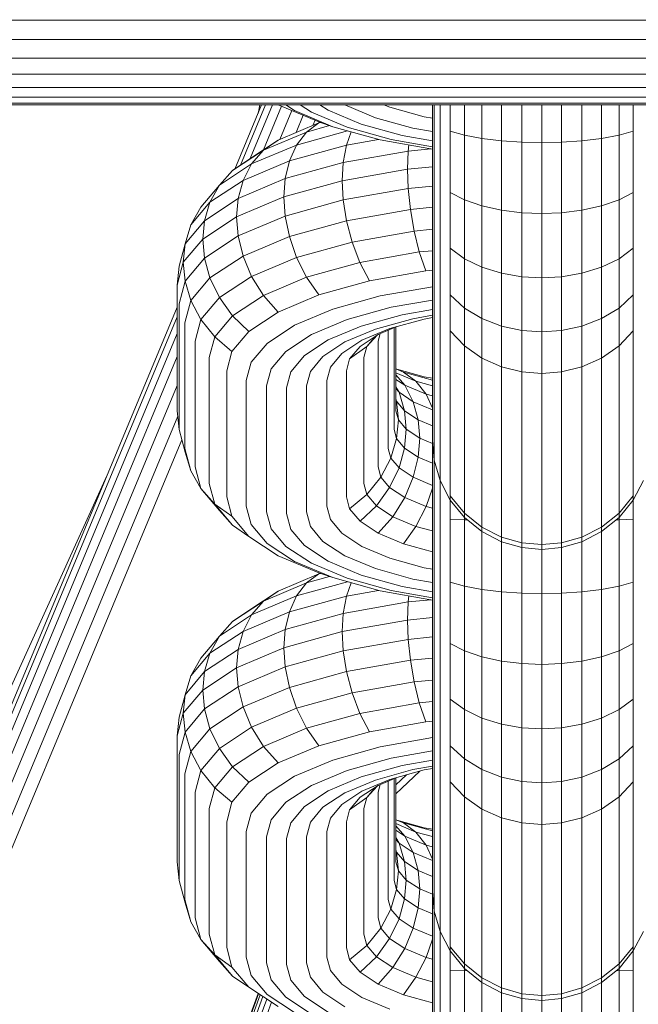
# Model space of a CAD drawing. Units: millimetres. Extents: x 3815 to 578302, y 1630 to 596964.
# Drawn here: x 5230 to 5247, y 5350 to 5378 of the extents above; entities that cross this region are included whole.
import ezdxf

# ---------------------------------------------------------------- set-up
doc = ezdxf.new("R2010")
doc.units = ezdxf.units.MM
doc.layers.add('Контур', color=7, linetype='Continuous', lineweight=15)

msp = doc.modelspace()

# ---------------------------------------------------------------- linework, layer by layer
at = {"layer": 'Контур', "color": 0}
for p, q in [((5702.679, 5377.95), (4382.633, 5377.917)), ((4382.645, 5377.349), (5702.667, 5377.391)), ((4382.657, 5376.825), (5702.655, 5376.854)), ((4382.667, 5376.375), (5702.644, 5376.375)), ((4382.675, 5376.004), (5702.636, 5375.985)), ((4382.681, 5375.724), (5702.629, 5375.707)), ((4382.685, 5375.552), (5702.626, 5375.546)), ((5702.625, 5375.496), (4382.686, 5375.496)), ((5235.814, 5373.645), (5236.586, 5375.496)), ((5235.976, 5373.756), (5236.701, 5375.496)), ((5236.255, 5373.946), (5236.901, 5375.496)), ((5236.483, 5375.249), (5236.539, 5375.496)), ((5236.642, 5374.201), (5237.164, 5375.454)), ((5238.239, 5375.002), (5237.065, 5375.496)), ((5237.533, 5375.329), (5237.28, 5375.496)), ((5238.024, 5375.28), (5237.697, 5375.496)), ((5238.504, 5375.338), (5238.264, 5375.496)), ((5238.983, 5375.495), (5238.981, 5375.496)), ((5239.864, 5375.124), (5238.983, 5375.495)), ((5240.278, 5375.424), (5240.108, 5375.496)), ((5241.268, 5375.149), (5240.278, 5375.424)), ((5241.506, 5375.496), (5241.506, 5375.125)), ((5241.558, 5375.496), (5241.558, 5374.995)), ((5241.727, 5375.496), (5241.727, 5374.861)), ((5242.019, 5375.496), (5242.019, 5374.732)), ((5242.428, 5375.496), (5242.428, 5374.618)), ((5242.932, 5375.496), (5242.932, 5374.524)), ((5243.496, 5375.496), (5243.496, 5374.458)), ((5244.082, 5374.419), (5244.082, 5375.496)), ((5244.656, 5375.496), (5244.656, 5374.407)), ((5245.229, 5375.496), (5245.229, 5374.419)), ((5245.815, 5375.496), (5245.815, 5374.458)), ((5246.379, 5375.496), (5246.379, 5374.524)), ((5246.883, 5375.496), (5246.883, 5374.618)), ((5247.292, 5375.496), (5247.292, 5374.732)), ((5237.111, 5374.499), (5237.457, 5375.331)), ((5238.638, 5374.863), (5237.533, 5375.329)), ((5237.579, 5374.696), (5237.786, 5375.193)), ((5239.053, 5374.847), (5238.024, 5375.28)), ((5239.458, 5374.936), (5238.504, 5375.338)), ((5240.947, 5374.823), (5239.864, 5375.124)), ((5241.506, 5375.107), (5241.268, 5375.149)), ((5241.506, 5375.125), (5241.506, 5373.694)), ((5238.239, 5374.974), (5237.061, 5374.478)), ((5237.883, 5374.712), (5238.239, 5374.974)), ((5238.546, 5374.896), (5237.883, 5374.712)), ((5238.066, 5374.901), (5238.127, 5375.049)), ((5238.239, 5375.002), (5238.638, 5374.863)), ((5238.239, 5374.974), (5238.279, 5374.988)), ((5238.283, 5374.986), (5238.239, 5374.974)), ((5239.999, 5374.485), (5238.638, 5374.863)), ((5240.32, 5374.495), (5239.053, 5374.847)), ((5240.634, 5374.61), (5239.458, 5374.936)), ((5241.558, 5374.995), (5241.558, 5373.452)), ((5241.727, 5374.861), (5241.727, 5373.204)), ((5237.883, 5374.712), (5236.639, 5374.188)), ((5239.063, 5374.745), (5237.594, 5374.337)), ((5237.594, 5374.337), (5237.883, 5374.712)), ((5239.031, 5374.334), (5239.168, 5374.716)), ((5241.506, 5374.455), (5240.634, 5374.61)), ((5241.506, 5374.724), (5240.947, 5374.823)), ((5242.019, 5374.732), (5242.019, 5372.966)), ((5242.428, 5374.618), (5242.019, 5374.732)), ((5242.428, 5374.618), (5242.428, 5372.753)), ((5242.932, 5374.524), (5242.428, 5374.618)), ((5246.883, 5374.618), (5246.379, 5374.524)), ((5247.292, 5374.732), (5246.883, 5374.618)), ((5246.883, 5374.618), (5246.883, 5372.753)), ((5247.292, 5374.732), (5247.292, 5372.966)), ((5237.061, 5374.478), (5236.219, 5373.922)), ((5237.594, 5374.337), (5236.297, 5373.791)), ((5236.639, 5374.188), (5237.061, 5374.478)), ((5237.387, 5373.878), (5237.594, 5374.337)), ((5239.031, 5374.334), (5237.387, 5373.878)), ((5238.939, 5373.832), (5239.031, 5374.334)), ((5239.954, 5374.498), (5239.031, 5374.334)), ((5241.506, 5374.219), (5239.999, 5374.485)), ((5241.506, 5374.285), (5240.32, 5374.495)), ((5240.81, 5374.163), (5240.832, 5374.338)), ((5242.932, 5374.524), (5242.932, 5372.58)), ((5243.496, 5374.458), (5242.932, 5374.524)), ((5243.496, 5374.458), (5243.496, 5372.457)), ((5244.082, 5374.419), (5243.496, 5374.458)), ((5244.082, 5372.385), (5244.082, 5374.419)), ((5244.656, 5374.407), (5244.082, 5374.419)), ((5244.656, 5374.407), (5245.229, 5374.419)), ((5244.656, 5374.407), (5244.656, 5372.363)), ((5245.229, 5374.419), (5245.815, 5374.458)), ((5245.229, 5374.419), (5245.229, 5372.385)), ((5246.379, 5374.524), (5245.815, 5374.458)), ((5245.815, 5374.458), (5245.815, 5372.457)), ((5246.379, 5374.524), (5246.379, 5372.58)), ((5236.639, 5374.188), (5235.751, 5373.601)), ((5236.297, 5373.791), (5236.639, 5374.188)), ((5240.81, 5374.163), (5238.939, 5373.832)), ((5240.791, 5373.641), (5240.81, 5374.163)), ((5241.458, 5374.227), (5240.81, 5374.163)), ((5236.297, 5373.791), (5235.37, 5373.179)), ((5235.751, 5373.601), (5236.219, 5373.922)), ((5237.387, 5373.878), (5236.052, 5373.316)), ((5236.052, 5373.316), (5236.297, 5373.791)), ((5237.268, 5373.368), (5237.387, 5373.878)), ((5238.939, 5373.832), (5237.268, 5373.368)), ((5238.91, 5373.308), (5238.939, 5373.832)), ((5241.506, 5373.712), (5240.791, 5373.641)), ((5235.37, 5373.179), (5235.751, 5373.601)), ((5240.791, 5373.641), (5238.91, 5373.308)), ((5240.791, 5373.641), (5240.81, 5373.086)), ((5241.506, 5373.694), (5241.506, 5372.395)), ((5241.558, 5373.452), (5241.558, 5372.052)), ((5234.836, 5372.544), (5235.37, 5373.179)), ((5236.052, 5373.316), (5235.098, 5372.686)), ((5235.098, 5372.686), (5235.37, 5373.179)), ((5237.268, 5373.368), (5235.911, 5372.796)), ((5235.911, 5372.796), (5236.052, 5373.316)), ((5237.231, 5372.842), (5237.268, 5373.368)), ((5238.91, 5373.308), (5237.231, 5372.842)), ((5238.91, 5373.308), (5238.939, 5372.754)), ((5241.506, 5373.154), (5240.81, 5373.086)), ((5241.727, 5373.204), (5241.727, 5371.7)), ((5240.81, 5373.086), (5238.939, 5372.754)), ((5240.81, 5373.086), (5240.872, 5372.481)), ((5242.019, 5372.966), (5242.019, 5371.362)), ((5242.428, 5372.753), (5242.019, 5372.966)), ((5247.292, 5372.966), (5246.883, 5372.753)), ((5247.292, 5372.966), (5247.292, 5371.362)), ((5234.548, 5372.032), (5235.098, 5372.686)), ((5235.911, 5372.796), (5234.942, 5372.156)), ((5234.942, 5372.156), (5235.098, 5372.686)), ((5237.231, 5372.842), (5235.867, 5372.267)), ((5235.867, 5372.267), (5235.911, 5372.796)), ((5237.231, 5372.842), (5237.268, 5372.29)), ((5238.939, 5372.754), (5237.268, 5372.29)), ((5238.939, 5372.754), (5239.031, 5372.155)), ((5242.428, 5372.753), (5242.428, 5371.06)), ((5242.932, 5372.58), (5242.428, 5372.753)), ((5242.932, 5372.58), (5242.932, 5370.815)), ((5243.496, 5372.457), (5242.932, 5372.58)), ((5246.379, 5372.58), (5245.815, 5372.457)), ((5246.883, 5372.753), (5246.379, 5372.58)), ((5246.379, 5372.58), (5246.379, 5370.815)), ((5246.883, 5372.753), (5246.883, 5371.06)), ((5234.548, 5372.032), (5234.836, 5372.544)), ((5237.268, 5372.29), (5235.911, 5371.719)), ((5237.268, 5372.29), (5237.387, 5371.699)), ((5240.872, 5372.481), (5239.031, 5372.155)), ((5241.506, 5372.544), (5240.872, 5372.481)), ((5240.98, 5371.858), (5240.872, 5372.481)), ((5241.506, 5372.395), (5241.506, 5371.304)), ((5243.496, 5372.457), (5243.496, 5370.64)), ((5244.082, 5372.385), (5243.496, 5372.457)), ((5244.082, 5370.539), (5244.082, 5372.385)), ((5244.656, 5372.363), (5244.082, 5372.385)), ((5244.656, 5372.363), (5245.229, 5372.385)), ((5244.656, 5372.363), (5244.656, 5370.507)), ((5245.229, 5372.385), (5245.815, 5372.457)), ((5245.229, 5372.385), (5245.229, 5370.539)), ((5245.815, 5372.457), (5245.815, 5370.64)), ((5234.942, 5372.156), (5234.383, 5371.491)), ((5234.383, 5371.491), (5234.548, 5372.032)), ((5235.867, 5372.267), (5234.893, 5371.624)), ((5234.893, 5371.624), (5234.942, 5372.156)), ((5235.867, 5372.267), (5235.911, 5371.719)), ((5239.031, 5372.155), (5237.387, 5371.699)), ((5239.191, 5371.541), (5239.031, 5372.155)), ((5241.558, 5372.052), (5241.558, 5370.876)), ((5235.911, 5371.719), (5234.942, 5371.079)), ((5235.911, 5371.719), (5236.052, 5371.136)), ((5240.98, 5371.858), (5239.191, 5371.541)), ((5241.506, 5371.91), (5240.98, 5371.858)), ((5241.13, 5371.255), (5240.98, 5371.858)), ((5234.208, 5370.841), (5234.383, 5371.491)), ((5234.893, 5371.624), (5234.331, 5370.956)), ((5234.331, 5370.956), (5234.383, 5371.491)), ((5234.893, 5371.624), (5234.942, 5371.079)), ((5237.387, 5371.699), (5236.052, 5371.136)), ((5237.594, 5371.098), (5237.387, 5371.699)), ((5239.191, 5371.541), (5237.594, 5371.098)), ((5239.415, 5370.951), (5239.191, 5371.541)), ((5241.727, 5371.7), (5241.727, 5370.437)), ((5241.13, 5371.255), (5239.415, 5370.951)), ((5241.506, 5371.292), (5241.13, 5371.255)), ((5241.316, 5370.71), (5241.13, 5371.255)), ((5241.506, 5370.467), (5241.506, 5371.304)), ((5242.019, 5371.362), (5242.019, 5370.015)), ((5242.428, 5371.06), (5242.019, 5371.362)), ((5247.292, 5371.362), (5246.883, 5371.06)), ((5247.292, 5371.362), (5247.292, 5370.015)), ((5234.156, 5370.302), (5234.331, 5370.956)), ((5234.331, 5370.956), (5234.383, 5370.414)), ((5234.383, 5370.414), (5234.942, 5371.079)), ((5234.942, 5371.079), (5235.098, 5370.507)), ((5236.052, 5371.136), (5235.098, 5370.507)), ((5236.297, 5370.552), (5236.052, 5371.136)), ((5237.594, 5371.098), (5236.297, 5370.552)), ((5237.883, 5370.525), (5237.594, 5371.098)), ((5239.415, 5370.951), (5237.883, 5370.525)), ((5239.69, 5370.422), (5239.415, 5370.951)), ((5241.558, 5369.973), (5241.558, 5370.876)), ((5242.428, 5371.06), (5242.428, 5369.639)), ((5242.932, 5370.815), (5242.428, 5371.06)), ((5246.883, 5371.06), (5246.379, 5370.815)), ((5246.883, 5371.06), (5246.883, 5369.639)), ((5234.156, 5370.302), (5234.208, 5370.841)), ((5241.316, 5370.71), (5239.69, 5370.422)), ((5241.506, 5370.729), (5241.316, 5370.71)), ((5242.932, 5370.815), (5242.932, 5369.333)), ((5243.496, 5370.64), (5242.932, 5370.815)), ((5243.496, 5370.64), (5243.496, 5369.114)), ((5244.082, 5370.539), (5243.496, 5370.64)), ((5245.229, 5370.539), (5245.815, 5370.64)), ((5246.379, 5370.815), (5245.815, 5370.64)), ((5245.815, 5370.64), (5245.815, 5369.114)), ((5246.379, 5370.815), (5246.379, 5369.333)), ((5234.156, 5370.302), (5234.156, 5366.677)), ((5234.208, 5369.764), (5234.383, 5370.414)), ((5234.383, 5370.414), (5234.548, 5369.852)), ((5234.548, 5369.852), (5235.098, 5370.507)), ((5235.37, 5369.94), (5235.098, 5370.507)), ((5236.297, 5370.552), (5235.37, 5369.94)), ((5236.639, 5370.002), (5236.297, 5370.552)), ((5237.883, 5370.525), (5236.639, 5370.002)), ((5238.239, 5370.019), (5237.883, 5370.525)), ((5239.69, 5370.422), (5238.239, 5370.019)), ((5241.506, 5369.894), (5241.506, 5370.467)), ((5241.727, 5369.467), (5241.727, 5370.437)), ((5244.082, 5368.988), (5244.082, 5370.539)), ((5244.656, 5370.507), (5244.082, 5370.539)), ((5244.656, 5370.507), (5245.229, 5370.539)), ((5244.656, 5370.507), (5244.656, 5368.949)), ((5245.229, 5370.539), (5245.229, 5368.988)), ((5238.239, 5370.019), (5237.061, 5369.523)), ((5241.506, 5370.253), (5239.999, 5369.986)), ((5242.019, 5368.981), (5242.019, 5370.015)), ((5242.428, 5369.639), (5242.019, 5370.015)), ((5247.292, 5370.015), (5246.883, 5369.639)), ((5247.292, 5368.981), (5247.292, 5370.015)), ((5234.208, 5366.138), (5234.208, 5369.764)), ((5234.377, 5369.213), (5234.548, 5369.852)), ((5234.836, 5369.304), (5234.548, 5369.852)), ((5234.836, 5369.304), (5235.37, 5369.94)), ((5235.751, 5369.415), (5235.37, 5369.94)), ((5236.639, 5370.002), (5235.751, 5369.415)), ((5237.061, 5369.523), (5236.639, 5370.002)), ((5239.999, 5369.986), (5238.638, 5369.608)), ((5241.506, 5369.87), (5240.32, 5369.66)), ((5241.506, 5366.269), (5241.506, 5369.894)), ((5241.558, 5369.355), (5241.558, 5369.973)), ((5227.623, 5353.993), (5234.156, 5369.665)), ((5237.061, 5369.523), (5236.219, 5368.967)), ((5238.638, 5369.608), (5237.533, 5369.143)), ((5240.32, 5369.66), (5239.053, 5369.308)), ((5240.634, 5369.446), (5239.458, 5369.12)), ((5241.506, 5369.601), (5240.634, 5369.446)), ((5241.727, 5368.804), (5241.727, 5369.467)), ((5242.428, 5368.547), (5242.428, 5369.639)), ((5242.932, 5369.333), (5242.428, 5369.639)), ((5246.883, 5369.639), (5246.379, 5369.333)), ((5246.883, 5368.547), (5246.883, 5369.639)), ((5227.717, 5353.942), (5234.156, 5369.388)), ((5234.377, 5365.587), (5234.377, 5369.213)), ((5234.669, 5368.683), (5234.836, 5369.304)), ((5235.238, 5368.805), (5234.836, 5369.304)), ((5235.238, 5368.805), (5235.751, 5369.415)), ((5236.219, 5368.967), (5235.751, 5369.415)), ((5239.053, 5369.308), (5238.024, 5368.875)), ((5240.947, 5369.332), (5239.864, 5369.031)), ((5241.268, 5369.322), (5240.278, 5369.047)), ((5241.506, 5369.431), (5240.947, 5369.332)), ((5241.506, 5369.364), (5241.268, 5369.322)), ((5241.558, 5365.73), (5241.558, 5369.355)), ((5242.932, 5368.195), (5242.932, 5369.333)), ((5243.496, 5369.114), (5242.932, 5369.333)), ((5246.379, 5369.333), (5245.815, 5369.114)), ((5246.379, 5368.195), (5246.379, 5369.333)), ((5227.88, 5353.854), (5234.156, 5368.909)), ((5235.733, 5368.389), (5236.219, 5368.967)), ((5237.533, 5369.143), (5236.743, 5368.621)), ((5238.024, 5368.875), (5237.289, 5368.389)), ((5239.458, 5369.12), (5238.504, 5368.718)), ((5239.864, 5369.031), (5238.983, 5368.66)), ((5239.946, 5368.878), (5239.424, 5368.533)), ((5240.278, 5369.047), (5239.474, 5368.709)), ((5239.942, 5368.683), (5240.001, 5368.901)), ((5240.486, 5369.105), (5239.946, 5368.878)), ((5240.234, 5368.999), (5240.234, 5365.587)), ((5240.403, 5369.07), (5240.403, 5366.138)), ((5240.456, 5369.092), (5240.456, 5366.677)), ((5242.019, 5368.981), (5242.428, 5368.547)), ((5242.019, 5368.274), (5242.019, 5368.981)), ((5243.496, 5367.943), (5243.496, 5369.114)), ((5244.082, 5368.988), (5243.496, 5369.114)), ((5244.082, 5367.797), (5244.082, 5368.988)), ((5244.656, 5368.949), (5244.082, 5368.988)), ((5244.656, 5368.949), (5245.229, 5368.988)), ((5244.656, 5367.752), (5244.656, 5368.949)), ((5245.229, 5368.988), (5245.815, 5369.114)), ((5245.229, 5368.988), (5245.229, 5367.797)), ((5245.815, 5367.943), (5245.815, 5369.114)), ((5246.883, 5368.547), (5247.292, 5368.981)), ((5247.292, 5368.274), (5247.292, 5368.981)), ((5234.669, 5365.057), (5234.669, 5368.683)), ((5235.078, 5368.209), (5235.238, 5368.805)), ((5235.733, 5368.389), (5235.238, 5368.805)), ((5236.288, 5368.08), (5236.743, 5368.621)), ((5238.504, 5368.718), (5237.822, 5368.268)), ((5238.983, 5368.66), (5238.354, 5368.245)), ((5239.474, 5368.709), (5238.9, 5368.329)), ((5239.913, 5368.855), (5239.618, 5368.528)), ((5239.618, 5368.528), (5239.87, 5368.827)), ((5239.942, 5368.683), (5239.942, 5365.057)), ((5241.727, 5365.179), (5241.727, 5368.804)), ((5235.582, 5367.825), (5235.733, 5368.389)), ((5236.865, 5367.885), (5237.289, 5368.389)), ((5238.568, 5367.935), (5238.9, 5368.329)), ((5239.123, 5368.175), (5239.424, 5368.533)), ((5239.618, 5368.528), (5239.123, 5368.175)), ((5239.533, 5368.209), (5239.618, 5368.528)), ((5242.428, 5368.547), (5242.932, 5368.195)), ((5242.428, 5367.801), (5242.428, 5368.547)), ((5246.379, 5368.195), (5246.883, 5368.547)), ((5246.883, 5367.801), (5246.883, 5368.547)), ((5228.108, 5353.73), (5234.156, 5368.237)), ((5235.078, 5364.584), (5235.078, 5368.209)), ((5236.146, 5367.55), (5236.288, 5368.08)), ((5237.428, 5367.8), (5237.822, 5368.268)), ((5237.992, 5367.813), (5238.354, 5368.245)), ((5239.029, 5367.825), (5239.123, 5368.175)), ((5239.533, 5368.209), (5239.533, 5364.584)), ((5242.019, 5364.649), (5242.019, 5368.274)), ((5242.932, 5368.195), (5243.496, 5367.943)), ((5242.932, 5367.416), (5242.932, 5368.195)), ((5245.815, 5367.943), (5246.379, 5368.195)), ((5246.379, 5367.416), (5246.379, 5368.195)), ((5247.292, 5364.649), (5247.292, 5368.274)), ((5235.582, 5364.199), (5235.582, 5367.825)), ((5236.732, 5367.392), (5236.865, 5367.885)), ((5237.306, 5367.342), (5237.428, 5367.8)), ((5237.879, 5367.392), (5237.992, 5367.813)), ((5238.465, 5367.55), (5238.568, 5367.935)), ((5239.029, 5367.825), (5239.029, 5364.199)), ((5240.677, 5367.794), (5240.456, 5367.887)), ((5241.033, 5367.531), (5240.456, 5367.774)), ((5241.268, 5367.657), (5240.486, 5367.874)), ((5241.033, 5367.531), (5240.677, 5367.794)), ((5241.506, 5367.564), (5240.677, 5367.794)), ((5242.428, 5364.175), (5242.428, 5367.801)), ((5243.496, 5367.943), (5244.082, 5367.797)), ((5243.496, 5367.142), (5243.496, 5367.943)), ((5244.656, 5367.752), (5244.082, 5367.797)), ((5244.082, 5366.983), (5244.082, 5367.797)), ((5244.656, 5367.752), (5245.229, 5367.797)), ((5244.656, 5367.752), (5244.656, 5366.934)), ((5245.229, 5367.797), (5245.815, 5367.943)), ((5245.229, 5366.983), (5245.229, 5367.797)), ((5245.815, 5367.142), (5245.815, 5367.943)), ((5246.883, 5364.175), (5246.883, 5367.801)), ((5236.146, 5363.925), (5236.146, 5367.55)), ((5238.465, 5367.55), (5238.465, 5363.925)), ((5240.71, 5367.414), (5240.456, 5367.71)), ((5240.71, 5367.414), (5240.456, 5367.583)), ((5241.323, 5367.157), (5241.033, 5367.531)), ((5241.506, 5367.4), (5241.033, 5367.531)), ((5241.506, 5367.615), (5241.268, 5367.657)), ((5228.39, 5353.578), (5234.156, 5367.41)), ((5236.732, 5363.766), (5236.732, 5367.392)), ((5237.306, 5367.342), (5237.306, 5363.717)), ((5237.879, 5367.392), (5237.879, 5363.766)), ((5240.545, 5367.21), (5240.456, 5367.372)), ((5240.456, 5367.316), (5240.545, 5367.21)), ((5240.702, 5366.68), (5240.545, 5367.21)), ((5240.955, 5366.939), (5240.545, 5367.21)), ((5240.955, 5366.939), (5240.71, 5367.414)), ((5241.323, 5367.157), (5240.71, 5367.414)), ((5242.932, 5363.791), (5242.932, 5367.416)), ((5246.379, 5363.791), (5246.379, 5367.416)), ((5240.456, 5367.019), (5240.474, 5366.951)), ((5240.474, 5366.951), (5240.702, 5366.68)), ((5240.526, 5366.415), (5240.474, 5366.951)), ((5241.506, 5366.707), (5240.955, 5366.939)), ((5241.096, 5366.42), (5240.955, 5366.939)), ((5241.506, 5366.75), (5241.323, 5367.157)), ((5241.506, 5367.106), (5241.323, 5367.157)), ((5243.496, 5363.516), (5243.496, 5367.142)), ((5244.082, 5363.358), (5244.082, 5366.983)), ((5244.656, 5363.308), (5244.656, 5366.934)), ((5245.229, 5363.358), (5245.229, 5366.983)), ((5245.815, 5363.516), (5245.815, 5367.142)), ((5234.208, 5366.138), (5234.156, 5366.677)), ((5240.456, 5366.677), (5240.526, 5366.415)), ((5240.702, 5366.68), (5241.096, 5366.42)), ((5240.75, 5366.148), (5240.702, 5366.68)), ((5228.705, 5353.408), (5234.171, 5366.52)), ((5240.526, 5366.415), (5240.474, 5365.874)), ((5240.526, 5366.415), (5240.75, 5366.148)), ((5241.096, 5366.42), (5241.506, 5366.247)), ((5241.14, 5365.891), (5241.096, 5366.42)), ((5234.208, 5366.138), (5234.383, 5365.488)), ((5240.403, 5366.138), (5240.474, 5365.874)), ((5240.75, 5366.148), (5240.702, 5365.603)), ((5240.75, 5366.148), (5241.14, 5365.891)), ((5241.506, 5366.269), (5241.506, 5365.926)), ((5229.032, 5353.23), (5234.288, 5365.84)), ((5240.474, 5365.874), (5240.308, 5365.312)), ((5240.702, 5365.603), (5240.474, 5365.874)), ((5241.14, 5365.891), (5241.096, 5365.342)), ((5241.14, 5365.891), (5241.506, 5365.737)), ((5241.506, 5365.926), (5241.506, 5365.828)), ((5241.506, 5365.828), (5241.558, 5365.255)), ((5241.506, 5365.828), (5241.506, 5365.019)), ((5234.377, 5365.587), (5234.548, 5364.948)), ((5234.548, 5364.948), (5234.383, 5365.488)), ((5240.234, 5365.587), (5240.308, 5365.312)), ((5240.702, 5365.603), (5240.545, 5365.031)), ((5241.096, 5365.342), (5240.702, 5365.603)), ((5241.558, 5365.73), (5241.558, 5365.361)), ((5240.308, 5365.312), (5240.021, 5364.764)), ((5240.308, 5365.312), (5240.545, 5365.031)), ((5241.096, 5365.342), (5240.955, 5364.76)), ((5241.506, 5365.17), (5241.096, 5365.342)), ((5241.558, 5365.361), (5241.558, 5365.255)), ((5241.558, 5365.255), (5241.727, 5364.669)), ((5241.558, 5365.255), (5241.558, 5365.114)), ((5234.836, 5364.436), (5234.548, 5364.948)), ((5234.669, 5365.057), (5234.836, 5364.436)), ((5239.942, 5365.057), (5240.021, 5364.764)), ((5240.273, 5364.464), (5240.545, 5365.031)), ((5240.955, 5364.76), (5240.545, 5365.031)), ((5241.506, 5365.019), (5241.506, 5363.599)), ((5241.558, 5365.114), (5241.558, 5363.583)), ((5241.727, 5365.179), (5241.727, 5364.783)), ((5226.38, 5352.149), (5232.127, 5364.799)), ((5240.021, 5364.764), (5239.618, 5364.265)), ((5240.021, 5364.764), (5240.273, 5364.464)), ((5240.71, 5364.175), (5240.955, 5364.76)), ((5241.506, 5364.528), (5240.955, 5364.76)), ((5241.727, 5364.783), (5241.727, 5364.669)), ((5241.727, 5364.669), (5242.019, 5364.105)), ((5241.727, 5364.669), (5241.727, 5363.567)), ((5242.019, 5364.649), (5242.019, 5364.226)), ((5247.292, 5364.105), (5247.584, 5364.669)), ((5247.292, 5364.649), (5247.292, 5364.226)), ((5235.238, 5363.988), (5234.836, 5364.436)), ((5234.836, 5364.436), (5235.37, 5363.8)), ((5235.078, 5364.584), (5235.238, 5363.988)), ((5239.533, 5364.584), (5239.618, 5364.265)), ((5239.893, 5363.939), (5240.273, 5364.464)), ((5240.71, 5364.175), (5240.273, 5364.464)), ((5241.323, 5363.917), (5241.506, 5364.449)), ((5235.582, 5364.199), (5235.733, 5363.635)), ((5239.029, 5364.199), (5239.123, 5363.849)), ((5239.618, 5364.265), (5239.123, 5363.849)), ((5239.618, 5364.265), (5239.893, 5363.939)), ((5240.368, 5363.625), (5240.71, 5364.175)), ((5241.323, 5363.917), (5240.71, 5364.175)), ((5242.428, 5363.73), (5242.019, 5364.226)), ((5242.019, 5364.226), (5242.019, 5364.105)), ((5242.019, 5364.105), (5242.428, 5363.602)), ((5242.019, 5364.105), (5242.019, 5363.551)), ((5242.428, 5364.175), (5242.428, 5363.73)), ((5247.292, 5364.226), (5246.883, 5363.73)), ((5246.883, 5364.175), (5246.883, 5363.73)), ((5246.883, 5363.602), (5247.292, 5364.105)), ((5247.292, 5364.226), (5247.292, 5364.105)), ((5247.292, 5364.105), (5247.292, 5363.551)), ((5235.733, 5363.635), (5235.238, 5363.988)), ((5235.238, 5363.988), (5235.751, 5363.378)), ((5235.37, 5363.8), (5235.751, 5363.378)), ((5236.146, 5363.925), (5236.288, 5363.395)), ((5236.732, 5363.766), (5236.865, 5363.273)), ((5237.879, 5363.766), (5237.992, 5363.345)), ((5238.465, 5363.925), (5238.568, 5363.539)), ((5239.123, 5363.849), (5239.424, 5363.491)), ((5239.424, 5363.491), (5239.893, 5363.939)), ((5240.368, 5363.625), (5239.893, 5363.939)), ((5241.033, 5363.345), (5241.323, 5363.917)), ((5241.506, 5363.866), (5241.323, 5363.917)), ((5242.932, 5363.791), (5242.932, 5363.326)), ((5246.379, 5363.791), (5246.379, 5363.326)), ((5235.733, 5363.635), (5236.219, 5363.057)), ((5237.306, 5363.717), (5237.428, 5363.259)), ((5238.568, 5363.539), (5238.9, 5363.145)), ((5239.946, 5363.146), (5239.424, 5363.491)), ((5239.946, 5363.146), (5240.368, 5363.625)), ((5241.033, 5363.345), (5240.368, 5363.625)), ((5241.506, 5363.599), (5241.506, 5362.129)), ((5241.558, 5363.583), (5241.558, 5361.998)), ((5241.727, 5363.567), (5241.727, 5361.864)), ((5242.019, 5363.551), (5242.019, 5361.736)), ((5242.428, 5363.537), (5242.019, 5363.551)), ((5242.932, 5363.326), (5242.428, 5363.73)), ((5242.428, 5363.73), (5242.428, 5363.602)), ((5242.428, 5363.602), (5242.932, 5363.193)), ((5242.428, 5363.602), (5242.428, 5363.537)), ((5242.428, 5363.537), (5242.428, 5361.621)), ((5242.51, 5363.535), (5242.428, 5363.537)), ((5243.496, 5363.516), (5243.496, 5363.038)), ((5245.815, 5363.516), (5245.815, 5363.038)), ((5246.883, 5363.73), (5246.379, 5363.326)), ((5246.379, 5363.193), (5246.883, 5363.602)), ((5246.883, 5363.537), (5246.801, 5363.535)), ((5246.883, 5363.73), (5246.883, 5363.602)), ((5246.883, 5363.602), (5246.883, 5363.537)), ((5247.292, 5363.551), (5246.883, 5363.537)), ((5246.883, 5363.537), (5246.883, 5361.621)), ((5247.292, 5363.551), (5247.292, 5361.736)), ((5235.751, 5363.378), (5236.219, 5363.057)), ((5236.288, 5363.395), (5236.743, 5362.853)), ((5236.865, 5363.273), (5237.289, 5362.769)), ((5237.428, 5363.259), (5237.822, 5362.792)), ((5237.992, 5363.345), (5238.354, 5362.913)), ((5240.677, 5362.839), (5241.033, 5363.345)), ((5241.506, 5363.214), (5241.033, 5363.345)), ((5243.496, 5363.038), (5242.932, 5363.326)), ((5242.932, 5363.326), (5242.932, 5363.193)), ((5244.082, 5363.358), (5244.082, 5362.872)), ((5244.656, 5362.82), (5244.656, 5363.308)), ((5245.229, 5363.358), (5245.229, 5362.872)), ((5246.379, 5363.326), (5245.815, 5363.038)), ((5246.379, 5363.326), (5246.379, 5363.193)), ((5237.061, 5362.501), (5236.219, 5363.057)), ((5239.474, 5362.766), (5238.9, 5363.145)), ((5240.677, 5362.839), (5239.946, 5363.146)), ((5242.932, 5363.193), (5243.496, 5362.9)), ((5242.932, 5363.193), (5242.932, 5361.528)), ((5244.082, 5362.872), (5243.496, 5363.038)), ((5243.496, 5363.038), (5243.496, 5362.9)), ((5245.815, 5363.038), (5245.229, 5362.872)), ((5245.815, 5362.9), (5246.379, 5363.193)), ((5245.815, 5363.038), (5245.815, 5362.9)), ((5246.379, 5363.193), (5246.379, 5361.528)), ((5237.533, 5362.332), (5236.743, 5362.853)), ((5238.024, 5362.283), (5237.289, 5362.769)), ((5238.504, 5362.341), (5237.822, 5362.792)), ((5238.983, 5362.498), (5238.354, 5362.913)), ((5240.278, 5362.428), (5239.474, 5362.766)), ((5241.506, 5362.609), (5240.677, 5362.839)), ((5244.082, 5362.732), (5243.496, 5362.9)), ((5243.496, 5362.9), (5243.496, 5361.461)), ((5244.082, 5362.732), (5244.082, 5362.872)), ((5244.656, 5362.82), (5244.082, 5362.872)), ((5244.656, 5362.679), (5244.082, 5362.732)), ((5244.082, 5361.423), (5244.082, 5362.732)), ((5244.656, 5362.82), (5245.229, 5362.872)), ((5244.656, 5362.679), (5244.656, 5362.82)), ((5244.656, 5362.679), (5245.229, 5362.732)), ((5244.656, 5361.411), (5244.656, 5362.679)), ((5245.229, 5362.732), (5245.815, 5362.9)), ((5245.229, 5362.872), (5245.229, 5362.732)), ((5245.229, 5361.423), (5245.229, 5362.732)), ((5245.815, 5362.9), (5245.815, 5361.461)), ((5238.239, 5362.005), (5237.061, 5362.501)), ((5239.864, 5362.127), (5238.983, 5362.498)), ((5241.268, 5362.153), (5240.278, 5362.428)), ((5238.638, 5361.867), (5237.533, 5362.332)), ((5239.053, 5361.85), (5238.024, 5362.283)), ((5239.458, 5361.939), (5238.504, 5362.341)), ((5240.947, 5361.826), (5239.864, 5362.127)), ((5241.506, 5362.11), (5241.268, 5362.153)), ((5241.506, 5362.129), (5241.506, 5360.698)), ((5238.239, 5361.977), (5237.061, 5361.481)), ((5237.883, 5361.715), (5238.239, 5361.977)), ((5238.546, 5361.899), (5237.883, 5361.715)), ((5238.239, 5362.005), (5238.638, 5361.867)), ((5238.239, 5361.977), (5238.279, 5361.991)), ((5238.283, 5361.99), (5238.239, 5361.977)), ((5239.999, 5361.489), (5238.638, 5361.867)), ((5240.32, 5361.498), (5239.053, 5361.85)), ((5240.634, 5361.613), (5239.458, 5361.939)), ((5241.506, 5361.727), (5240.947, 5361.826)), ((5241.558, 5361.998), (5241.558, 5360.455)), ((5241.727, 5361.864), (5241.727, 5360.208)), ((5237.883, 5361.715), (5236.639, 5361.191)), ((5239.063, 5361.749), (5237.594, 5361.34)), ((5237.594, 5361.34), (5237.883, 5361.715)), ((5239.031, 5361.338), (5239.168, 5361.72)), ((5239.954, 5361.501), (5239.031, 5361.338)), ((5241.506, 5361.288), (5240.32, 5361.498)), ((5241.506, 5361.458), (5240.634, 5361.613)), ((5242.019, 5361.736), (5242.019, 5359.969)), ((5242.428, 5361.621), (5242.019, 5361.736)), ((5242.428, 5361.621), (5242.428, 5359.756)), ((5242.932, 5361.528), (5242.428, 5361.621)), ((5242.932, 5361.528), (5242.932, 5359.583)), ((5243.496, 5361.461), (5242.932, 5361.528)), ((5246.379, 5361.528), (5245.815, 5361.461)), ((5246.883, 5361.621), (5246.379, 5361.528)), ((5246.379, 5361.528), (5246.379, 5359.583)), ((5247.292, 5361.736), (5246.883, 5361.621)), ((5246.883, 5361.621), (5246.883, 5359.756)), ((5247.292, 5361.736), (5247.292, 5359.969)), ((5237.061, 5361.481), (5236.219, 5360.925)), ((5237.594, 5361.34), (5236.297, 5360.794)), ((5236.639, 5361.191), (5237.061, 5361.481)), ((5237.387, 5360.881), (5237.594, 5361.34)), ((5239.031, 5361.338), (5237.387, 5360.881)), ((5238.939, 5360.835), (5239.031, 5361.338)), ((5241.506, 5361.222), (5239.999, 5361.489)), ((5240.81, 5361.166), (5240.832, 5361.341)), ((5240.81, 5361.166), (5241.458, 5361.23)), ((5243.496, 5361.461), (5243.496, 5359.46)), ((5244.082, 5361.423), (5243.496, 5361.461)), ((5244.082, 5359.389), (5244.082, 5361.423)), ((5244.656, 5361.411), (5244.082, 5361.423)), ((5244.656, 5361.411), (5245.229, 5361.423)), ((5244.656, 5359.366), (5244.656, 5361.411)), ((5245.229, 5361.423), (5245.815, 5361.461)), ((5245.229, 5359.389), (5245.229, 5361.423)), ((5245.815, 5361.461), (5245.815, 5359.46)), ((5236.639, 5361.191), (5235.751, 5360.604)), ((5236.297, 5360.794), (5236.639, 5361.191)), ((5238.939, 5360.835), (5240.81, 5361.166)), ((5240.791, 5360.645), (5240.81, 5361.166)), ((5236.297, 5360.794), (5235.37, 5360.183)), ((5235.751, 5360.604), (5236.219, 5360.925)), ((5237.387, 5360.881), (5236.052, 5360.319)), ((5236.052, 5360.319), (5236.297, 5360.794)), ((5237.268, 5360.371), (5237.387, 5360.881)), ((5237.268, 5360.371), (5238.939, 5360.835)), ((5238.91, 5360.311), (5238.939, 5360.835)), ((5240.791, 5360.645), (5238.91, 5360.311)), ((5241.506, 5360.715), (5240.791, 5360.645)), ((5240.791, 5360.645), (5240.81, 5360.089)), ((5241.506, 5360.698), (5241.506, 5359.399)), ((5235.37, 5360.183), (5235.751, 5360.604)), ((5235.911, 5359.799), (5237.268, 5360.371)), ((5237.231, 5359.845), (5237.268, 5360.371)), ((5241.558, 5360.455), (5241.558, 5359.055)), ((5234.836, 5359.547), (5235.37, 5360.183)), ((5236.052, 5360.319), (5235.098, 5359.689)), ((5235.098, 5359.689), (5235.37, 5360.183)), ((5235.911, 5359.799), (5236.052, 5360.319)), ((5238.91, 5360.311), (5237.231, 5359.845)), ((5238.91, 5360.311), (5238.939, 5359.758)), ((5240.81, 5360.089), (5238.939, 5359.758)), ((5241.506, 5360.158), (5240.81, 5360.089)), ((5240.81, 5360.089), (5240.872, 5359.485)), ((5241.727, 5360.208), (5241.727, 5358.704)), ((5234.942, 5359.159), (5235.911, 5359.799)), ((5237.231, 5359.845), (5235.867, 5359.271)), ((5235.867, 5359.271), (5235.911, 5359.799)), ((5237.231, 5359.845), (5237.268, 5359.294)), ((5242.019, 5359.969), (5242.019, 5358.365)), ((5242.428, 5359.756), (5242.019, 5359.969)), ((5247.292, 5359.969), (5246.883, 5359.756)), ((5247.292, 5359.969), (5247.292, 5358.365)), ((5234.548, 5359.035), (5235.098, 5359.689)), ((5234.836, 5359.547), (5234.548, 5359.035)), ((5234.942, 5359.159), (5235.098, 5359.689)), ((5238.939, 5359.758), (5237.268, 5359.294)), ((5238.939, 5359.758), (5239.031, 5359.158)), ((5241.506, 5359.547), (5240.872, 5359.485)), ((5242.428, 5359.756), (5242.428, 5358.064)), ((5242.932, 5359.583), (5242.428, 5359.756)), ((5242.932, 5359.583), (5242.932, 5357.818)), ((5243.496, 5359.46), (5242.932, 5359.583)), ((5246.379, 5359.583), (5245.815, 5359.46)), ((5246.883, 5359.756), (5246.379, 5359.583)), ((5246.379, 5359.583), (5246.379, 5357.818)), ((5246.883, 5359.756), (5246.883, 5358.064)), ((5235.867, 5359.271), (5234.893, 5358.627)), ((5235.867, 5359.271), (5235.911, 5358.722)), ((5237.268, 5359.294), (5235.911, 5358.722)), ((5237.268, 5359.294), (5237.387, 5358.702)), ((5240.872, 5359.485), (5239.031, 5359.158)), ((5240.98, 5358.862), (5240.872, 5359.485)), ((5241.506, 5359.399), (5241.506, 5358.307)), ((5243.496, 5359.46), (5243.496, 5357.643)), ((5244.082, 5359.389), (5243.496, 5359.46)), ((5244.082, 5357.542), (5244.082, 5359.389)), ((5244.656, 5359.366), (5244.082, 5359.389)), ((5244.656, 5359.366), (5245.229, 5359.389)), ((5244.656, 5357.511), (5244.656, 5359.366)), ((5245.229, 5359.389), (5245.815, 5359.46)), ((5245.229, 5357.542), (5245.229, 5359.389)), ((5245.815, 5359.46), (5245.815, 5357.643)), ((5234.383, 5358.494), (5234.942, 5359.159)), ((5234.548, 5359.035), (5234.383, 5358.494)), ((5234.893, 5358.627), (5234.942, 5359.159)), ((5239.031, 5359.158), (5237.387, 5358.702)), ((5239.191, 5358.545), (5239.031, 5359.158)), ((5241.558, 5359.055), (5241.558, 5357.879)), ((5235.911, 5358.722), (5234.942, 5358.082)), ((5235.911, 5358.722), (5236.052, 5358.14)), ((5237.387, 5358.702), (5236.052, 5358.14)), ((5237.594, 5358.101), (5237.387, 5358.702)), ((5240.98, 5358.862), (5239.191, 5358.545)), ((5241.506, 5358.913), (5240.98, 5358.862)), ((5241.13, 5358.258), (5240.98, 5358.862)), ((5241.727, 5358.704), (5241.727, 5357.44)), ((5234.208, 5357.844), (5234.383, 5358.494)), ((5234.893, 5358.627), (5234.331, 5357.959)), ((5234.331, 5357.959), (5234.383, 5358.494)), ((5234.893, 5358.627), (5234.942, 5358.082)), ((5239.191, 5358.545), (5237.594, 5358.101)), ((5239.415, 5357.954), (5239.191, 5358.545)), ((5236.052, 5358.14), (5235.098, 5357.51)), ((5236.297, 5357.555), (5236.052, 5358.14)), ((5237.594, 5358.101), (5236.297, 5357.555)), ((5237.883, 5357.529), (5237.594, 5358.101)), ((5241.13, 5358.258), (5239.415, 5357.954)), ((5241.506, 5358.295), (5241.13, 5358.258)), ((5241.316, 5357.713), (5241.13, 5358.258)), ((5241.506, 5357.47), (5241.506, 5358.307)), ((5242.019, 5358.365), (5242.019, 5357.018)), ((5242.428, 5358.064), (5242.019, 5358.365)), ((5247.292, 5358.365), (5246.883, 5358.064)), ((5247.292, 5358.365), (5247.292, 5357.018)), ((5234.331, 5357.959), (5234.156, 5357.306)), ((5234.208, 5357.844), (5234.156, 5357.306)), ((5234.331, 5357.959), (5234.383, 5357.417)), ((5234.942, 5358.082), (5234.383, 5357.417)), ((5234.942, 5358.082), (5235.098, 5357.51)), ((5239.415, 5357.954), (5237.883, 5357.529)), ((5239.69, 5357.426), (5239.415, 5357.954)), ((5241.558, 5356.976), (5241.558, 5357.879)), ((5242.428, 5358.064), (5242.428, 5356.642)), ((5242.932, 5357.818), (5242.428, 5358.064)), ((5242.932, 5357.818), (5242.932, 5356.336)), ((5243.496, 5357.643), (5242.932, 5357.818)), ((5246.379, 5357.818), (5245.815, 5357.643)), ((5246.883, 5358.064), (5246.379, 5357.818)), ((5246.379, 5357.818), (5246.379, 5356.336)), ((5246.883, 5358.064), (5246.883, 5356.642)), ((5236.297, 5357.555), (5235.37, 5356.943)), ((5236.639, 5357.005), (5236.297, 5357.555)), ((5237.883, 5357.529), (5236.639, 5357.005)), ((5238.239, 5357.022), (5237.883, 5357.529)), ((5241.316, 5357.713), (5239.69, 5357.426)), ((5241.506, 5357.732), (5241.316, 5357.713)), ((5243.496, 5357.643), (5243.496, 5356.117)), ((5244.082, 5357.542), (5243.496, 5357.643)), ((5244.082, 5355.991), (5244.082, 5357.542)), ((5244.656, 5357.511), (5244.082, 5357.542)), ((5244.656, 5357.511), (5245.229, 5357.542)), ((5245.229, 5357.542), (5245.815, 5357.643)), ((5245.229, 5355.991), (5245.229, 5357.542)), ((5245.815, 5357.643), (5245.815, 5356.117)), ((5234.156, 5353.68), (5234.156, 5357.306)), ((5234.208, 5356.767), (5234.383, 5357.417)), ((5234.383, 5357.417), (5234.548, 5356.856)), ((5234.548, 5356.856), (5235.098, 5357.51)), ((5235.37, 5356.943), (5235.098, 5357.51)), ((5239.69, 5357.426), (5238.239, 5357.022)), ((5241.506, 5357.256), (5239.999, 5356.989)), ((5241.506, 5356.897), (5241.506, 5357.47)), ((5241.727, 5356.471), (5241.727, 5357.44)), ((5244.656, 5355.952), (5244.656, 5357.511)), ((5236.639, 5357.005), (5235.751, 5356.418)), ((5237.061, 5356.526), (5236.639, 5357.005)), ((5238.239, 5357.022), (5237.061, 5356.526)), ((5239.999, 5356.989), (5238.638, 5356.611)), ((5241.558, 5356.359), (5241.558, 5356.976)), ((5242.019, 5355.984), (5242.019, 5357.018)), ((5242.428, 5356.642), (5242.019, 5357.018)), ((5247.292, 5357.018), (5246.883, 5356.642)), ((5247.292, 5355.984), (5247.292, 5357.018)), ((5234.208, 5353.141), (5234.208, 5356.767)), ((5234.377, 5356.216), (5234.548, 5356.856)), ((5234.548, 5356.856), (5234.836, 5356.307)), ((5234.836, 5356.307), (5235.37, 5356.943)), ((5235.751, 5356.418), (5235.37, 5356.943)), ((5241.506, 5356.873), (5240.32, 5356.663)), ((5241.506, 5353.272), (5241.506, 5356.897)), ((5235.238, 5355.809), (5235.751, 5356.418)), ((5236.219, 5355.97), (5235.751, 5356.418)), ((5237.061, 5356.526), (5236.219, 5355.97)), ((5238.638, 5356.611), (5237.533, 5356.146)), ((5240.32, 5356.663), (5239.053, 5356.311)), ((5240.634, 5356.45), (5239.458, 5356.123)), ((5241.506, 5356.604), (5240.634, 5356.45)), ((5241.506, 5356.434), (5240.947, 5356.335)), ((5241.727, 5355.808), (5241.727, 5356.471)), ((5242.428, 5355.55), (5242.428, 5356.642)), ((5242.932, 5356.336), (5242.428, 5356.642)), ((5246.883, 5356.642), (5246.379, 5356.336)), ((5246.883, 5355.55), (5246.883, 5356.642)), ((5234.377, 5352.591), (5234.377, 5356.216)), ((5234.669, 5355.686), (5234.836, 5356.307)), ((5234.836, 5356.307), (5235.238, 5355.809)), ((5237.533, 5356.146), (5236.743, 5355.625)), ((5239.053, 5356.311), (5238.024, 5355.878)), ((5239.458, 5356.123), (5238.504, 5355.721)), ((5240.947, 5356.335), (5239.864, 5356.034)), ((5240.486, 5356.108), (5239.946, 5355.881)), ((5241.268, 5356.325), (5240.278, 5356.05)), ((5240.456, 5355.636), (5241.145, 5356.291)), ((5240.456, 5355.892), (5240.765, 5356.186)), ((5241.506, 5356.368), (5241.268, 5356.325)), ((5241.558, 5356.359), (5241.558, 5352.733)), ((5242.932, 5355.198), (5242.932, 5356.336)), ((5243.496, 5356.117), (5242.932, 5356.336)), ((5243.496, 5354.946), (5243.496, 5356.117)), ((5244.082, 5355.991), (5243.496, 5356.117)), ((5245.229, 5355.991), (5245.815, 5356.117)), ((5246.379, 5356.336), (5245.815, 5356.117)), ((5245.815, 5354.946), (5245.815, 5356.117)), ((5246.379, 5355.198), (5246.379, 5356.336)), ((5235.733, 5355.393), (5236.219, 5355.97)), ((5238.024, 5355.878), (5237.289, 5355.392)), ((5239.864, 5356.034), (5238.983, 5355.663)), ((5239.946, 5355.881), (5239.424, 5355.536)), ((5240.278, 5356.05), (5239.474, 5355.712)), ((5239.618, 5355.531), (5239.913, 5355.859)), ((5239.618, 5355.531), (5239.87, 5355.831)), ((5239.942, 5355.686), (5240.001, 5355.904)), ((5240.234, 5356.002), (5240.234, 5352.591)), ((5240.403, 5356.073), (5240.403, 5353.141)), ((5240.456, 5356.095), (5240.456, 5353.68)), ((5242.019, 5355.984), (5242.428, 5355.55)), ((5242.019, 5355.277), (5242.019, 5355.984)), ((5244.082, 5354.801), (5244.082, 5355.991)), ((5244.656, 5355.952), (5244.082, 5355.991)), ((5244.656, 5355.952), (5245.229, 5355.991)), ((5244.656, 5355.952), (5244.656, 5354.755)), ((5245.229, 5355.991), (5245.229, 5354.801)), ((5246.883, 5355.55), (5247.292, 5355.984)), ((5247.292, 5355.277), (5247.292, 5355.984)), ((5234.669, 5352.06), (5234.669, 5355.686)), ((5235.078, 5355.212), (5235.238, 5355.809)), ((5235.238, 5355.809), (5235.733, 5355.393)), ((5236.288, 5355.083), (5236.743, 5355.625)), ((5238.504, 5355.721), (5237.822, 5355.271)), ((5238.983, 5355.663), (5238.354, 5355.248)), ((5239.474, 5355.712), (5238.9, 5355.333)), ((5239.123, 5355.178), (5239.424, 5355.536)), ((5239.942, 5355.686), (5239.942, 5352.06)), ((5241.727, 5355.808), (5241.727, 5352.182)), ((5242.428, 5355.55), (5242.932, 5355.198)), ((5242.428, 5354.804), (5242.428, 5355.55)), ((5246.379, 5355.198), (5246.883, 5355.55)), ((5246.883, 5354.804), (5246.883, 5355.55)), ((5235.582, 5354.828), (5235.733, 5355.393)), ((5236.865, 5354.888), (5237.289, 5355.392)), ((5237.428, 5354.803), (5237.822, 5355.271)), ((5238.568, 5354.939), (5238.9, 5355.333)), ((5239.123, 5355.178), (5239.618, 5355.531)), ((5239.533, 5355.212), (5239.618, 5355.531)), ((5242.019, 5355.277), (5242.019, 5351.652)), ((5247.292, 5355.277), (5247.292, 5351.652)), ((5235.078, 5351.587), (5235.078, 5355.212)), ((5236.146, 5354.553), (5236.288, 5355.083)), ((5237.992, 5354.817), (5238.354, 5355.248)), ((5239.029, 5354.828), (5239.123, 5355.178)), ((5239.533, 5355.212), (5239.533, 5351.587)), ((5242.932, 5355.198), (5243.496, 5354.946)), ((5242.932, 5354.42), (5242.932, 5355.198)), ((5245.815, 5354.946), (5246.379, 5355.198)), ((5246.379, 5354.42), (5246.379, 5355.198)), ((5235.582, 5351.203), (5235.582, 5354.828)), ((5236.732, 5354.395), (5236.865, 5354.888)), ((5237.306, 5354.345), (5237.428, 5354.803)), ((5237.879, 5354.395), (5237.992, 5354.817)), ((5238.465, 5354.553), (5238.568, 5354.939)), ((5239.029, 5354.828), (5239.029, 5351.203)), ((5240.677, 5354.797), (5240.456, 5354.89)), ((5241.033, 5354.534), (5240.456, 5354.778)), ((5240.71, 5354.418), (5240.456, 5354.713)), ((5241.268, 5354.66), (5240.486, 5354.877)), ((5241.033, 5354.534), (5240.677, 5354.797)), ((5241.506, 5354.567), (5240.677, 5354.797)), ((5242.428, 5354.804), (5242.428, 5351.179)), ((5243.496, 5354.946), (5244.082, 5354.801)), ((5243.496, 5354.145), (5243.496, 5354.946)), ((5244.656, 5354.755), (5244.082, 5354.801)), ((5244.082, 5353.987), (5244.082, 5354.801)), ((5244.656, 5354.755), (5245.229, 5354.801)), ((5244.656, 5354.755), (5244.656, 5353.937)), ((5245.229, 5354.801), (5245.815, 5354.946)), ((5245.229, 5353.987), (5245.229, 5354.801)), ((5245.815, 5354.145), (5245.815, 5354.946)), ((5246.883, 5354.804), (5246.883, 5351.179)), ((5236.146, 5350.928), (5236.146, 5354.553)), ((5238.465, 5354.553), (5238.465, 5350.928)), ((5240.71, 5354.418), (5240.456, 5354.586)), ((5240.955, 5353.942), (5240.71, 5354.418)), ((5241.323, 5354.16), (5240.71, 5354.418)), ((5241.323, 5354.16), (5241.033, 5354.534)), ((5241.506, 5354.403), (5241.033, 5354.534)), ((5241.506, 5354.618), (5241.268, 5354.66)), ((5242.932, 5354.42), (5242.932, 5350.794)), ((5246.379, 5354.42), (5246.379, 5350.794)), ((5236.732, 5350.769), (5236.732, 5354.395)), ((5237.306, 5354.345), (5237.306, 5350.72)), ((5237.879, 5354.395), (5237.879, 5350.769)), ((5240.545, 5354.213), (5240.456, 5354.375)), ((5240.456, 5354.319), (5240.545, 5354.213)), ((5240.702, 5353.683), (5240.545, 5354.213)), ((5240.955, 5353.942), (5240.545, 5354.213)), ((5241.506, 5353.753), (5241.323, 5354.16)), ((5241.506, 5354.109), (5241.323, 5354.16)), ((5243.496, 5354.145), (5243.496, 5350.52)), ((5245.815, 5354.145), (5245.815, 5350.52)), ((5240.456, 5354.023), (5240.474, 5353.954)), ((5240.474, 5353.954), (5240.702, 5353.683)), ((5240.526, 5353.419), (5240.474, 5353.954)), ((5241.506, 5353.71), (5240.955, 5353.942)), ((5241.096, 5353.423), (5240.955, 5353.942)), ((5244.082, 5353.987), (5244.082, 5350.361)), ((5244.656, 5353.937), (5244.656, 5350.312)), ((5245.229, 5353.987), (5245.229, 5350.361)), ((5234.156, 5353.68), (5234.208, 5353.141)), ((5240.526, 5353.419), (5240.456, 5353.68)), ((5240.702, 5353.683), (5241.096, 5353.423)), ((5240.75, 5353.151), (5240.702, 5353.683)), ((5240.526, 5353.419), (5240.474, 5352.877)), ((5240.526, 5353.419), (5240.75, 5353.151)), ((5241.096, 5353.423), (5241.506, 5353.25)), ((5241.14, 5352.894), (5241.096, 5353.423)), ((5241.506, 5353.272), (5241.506, 5352.93)), ((5234.208, 5353.141), (5234.383, 5352.491)), ((5240.403, 5353.141), (5240.474, 5352.877)), ((5240.75, 5353.151), (5240.702, 5352.606)), ((5240.75, 5353.151), (5241.14, 5352.894)), ((5240.308, 5352.315), (5240.474, 5352.877)), ((5240.474, 5352.877), (5240.702, 5352.606)), ((5241.14, 5352.894), (5241.096, 5352.346)), ((5241.14, 5352.894), (5241.506, 5352.74)), ((5241.506, 5352.93), (5241.506, 5352.831)), ((5241.506, 5352.831), (5241.558, 5352.258)), ((5241.506, 5352.831), (5241.506, 5352.022)), ((5241.558, 5352.733), (5241.558, 5352.364)), ((5234.377, 5352.591), (5234.548, 5351.951)), ((5234.383, 5352.491), (5234.548, 5351.951)), ((5240.234, 5352.591), (5240.308, 5352.315)), ((5240.702, 5352.606), (5240.545, 5352.034)), ((5240.702, 5352.606), (5241.096, 5352.346)), ((5240.021, 5351.767), (5240.308, 5352.315)), ((5240.308, 5352.315), (5240.545, 5352.034)), ((5241.096, 5352.346), (5240.955, 5351.763)), ((5241.096, 5352.346), (5241.506, 5352.173)), ((5241.558, 5352.364), (5241.558, 5352.258)), ((5241.558, 5352.258), (5241.727, 5351.672)), ((5241.558, 5352.258), (5241.558, 5352.117)), ((5241.727, 5352.182), (5241.727, 5351.786)), ((5234.548, 5351.951), (5234.836, 5351.439)), ((5234.669, 5352.06), (5234.836, 5351.439)), ((5239.942, 5352.06), (5240.021, 5351.767)), ((5240.273, 5351.467), (5240.545, 5352.034)), ((5240.955, 5351.763), (5240.545, 5352.034)), ((5241.506, 5352.022), (5241.506, 5350.602)), ((5241.558, 5352.117), (5241.558, 5350.586)), ((5235.078, 5351.587), (5235.238, 5350.991)), ((5239.533, 5351.587), (5239.618, 5351.268)), ((5239.618, 5351.268), (5240.021, 5351.767)), ((5240.021, 5351.767), (5240.273, 5351.467)), ((5240.71, 5351.178), (5240.955, 5351.763)), ((5241.506, 5351.531), (5240.955, 5351.763)), ((5241.727, 5351.786), (5241.727, 5351.672)), ((5241.727, 5351.672), (5242.019, 5351.108)), ((5241.727, 5351.672), (5241.727, 5350.57)), ((5242.019, 5351.652), (5242.019, 5351.23)), ((5247.292, 5351.108), (5247.584, 5351.672)), ((5247.292, 5351.652), (5247.292, 5351.23)), ((5234.836, 5351.439), (5235.238, 5350.991)), ((5234.836, 5351.439), (5235.37, 5350.803)), ((5239.893, 5350.942), (5240.273, 5351.467)), ((5240.71, 5351.178), (5240.273, 5351.467)), ((5241.323, 5350.92), (5241.506, 5351.452)), ((5235.582, 5351.203), (5235.733, 5350.638)), ((5239.029, 5351.203), (5239.123, 5350.852)), ((5239.123, 5350.852), (5239.618, 5351.268)), ((5239.618, 5351.268), (5239.893, 5350.942)), ((5240.368, 5350.628), (5240.71, 5351.178)), ((5241.323, 5350.92), (5240.71, 5351.178)), ((5242.019, 5351.23), (5242.428, 5350.733)), ((5242.019, 5351.23), (5242.019, 5351.108)), ((5242.019, 5351.108), (5242.428, 5350.605)), ((5242.019, 5351.108), (5242.019, 5350.554)), ((5242.428, 5351.179), (5242.428, 5350.733)), ((5247.292, 5351.23), (5246.883, 5350.733)), ((5246.883, 5351.179), (5246.883, 5350.733)), ((5246.883, 5350.605), (5247.292, 5351.108)), ((5247.292, 5351.23), (5247.292, 5351.108)), ((5247.292, 5351.108), (5247.292, 5350.554)), ((5235.238, 5350.991), (5235.733, 5350.638)), ((5235.238, 5350.991), (5235.751, 5350.381)), ((5235.37, 5350.803), (5235.751, 5350.381)), ((5236.146, 5350.928), (5236.288, 5350.398)), ((5236.732, 5350.769), (5236.865, 5350.276)), ((5237.306, 5350.72), (5237.428, 5350.263)), ((5237.879, 5350.769), (5237.992, 5350.348)), ((5238.465, 5350.928), (5238.568, 5350.543)), ((5239.123, 5350.852), (5239.424, 5350.494)), ((5239.424, 5350.494), (5239.893, 5350.942)), ((5240.368, 5350.628), (5239.893, 5350.942)), ((5241.033, 5350.348), (5241.323, 5350.92)), ((5241.506, 5350.87), (5241.323, 5350.92)), ((5242.428, 5350.733), (5242.932, 5350.329)), ((5242.428, 5350.733), (5242.428, 5350.605)), ((5242.932, 5350.794), (5242.932, 5350.329)), ((5246.379, 5350.794), (5246.379, 5350.329)), ((5246.883, 5350.733), (5246.379, 5350.329)), ((5246.883, 5350.733), (5246.883, 5350.605)), ((5235.733, 5350.638), (5236.219, 5350.06)), ((5238.568, 5350.543), (5238.9, 5350.149)), ((5239.946, 5350.15), (5239.424, 5350.494)), ((5239.946, 5350.15), (5240.368, 5350.628)), ((5241.033, 5350.348), (5240.368, 5350.628)), ((5241.506, 5350.602), (5241.506, 5349.132)), ((5241.558, 5350.586), (5241.558, 5349.001)), ((5241.727, 5350.57), (5241.727, 5348.867)), ((5242.019, 5350.554), (5242.019, 5348.739)), ((5242.428, 5350.54), (5242.019, 5350.554)), ((5242.428, 5350.605), (5242.932, 5350.196)), ((5242.428, 5350.605), (5242.428, 5350.54)), ((5242.428, 5350.54), (5242.428, 5348.624)), ((5242.51, 5350.538), (5242.428, 5350.54)), ((5243.496, 5350.52), (5243.496, 5350.041)), ((5245.815, 5350.52), (5245.815, 5350.041)), ((5246.379, 5350.196), (5246.883, 5350.605)), ((5246.883, 5350.54), (5246.801, 5350.538)), ((5246.883, 5350.605), (5246.883, 5350.54)), ((5247.292, 5350.554), (5246.883, 5350.54)), ((5246.883, 5350.54), (5246.883, 5348.624)), ((5247.292, 5350.554), (5247.292, 5348.739)), ((5235.751, 5350.381), (5236.219, 5350.06)), ((5236.288, 5350.398), (5236.743, 5349.857)), ((5236.865, 5350.276), (5237.289, 5349.772)), ((5237.428, 5350.263), (5237.822, 5349.795)), ((5237.992, 5350.348), (5238.354, 5349.916)), ((5239.474, 5349.769), (5238.9, 5350.149)), ((5240.677, 5349.842), (5239.946, 5350.15)), ((5240.677, 5349.842), (5241.033, 5350.348)), ((5241.506, 5350.217), (5241.033, 5350.348)), ((5242.932, 5350.329), (5243.496, 5350.041)), ((5242.932, 5350.329), (5242.932, 5350.196)), ((5242.932, 5350.196), (5243.496, 5349.904)), ((5242.932, 5350.196), (5242.932, 5348.531)), ((5244.082, 5350.361), (5244.082, 5349.875)), ((5244.656, 5349.823), (5244.656, 5350.312)), ((5245.229, 5350.361), (5245.229, 5349.875)), ((5246.379, 5350.329), (5245.815, 5350.041)), ((5245.815, 5349.904), (5246.379, 5350.196)), ((5246.379, 5350.329), (5246.379, 5350.196)), ((5246.379, 5350.196), (5246.379, 5348.531)), ((5236.483, 5349.886), (5235.589, 5347.428)), ((5236.497, 5349.876), (5235.618, 5347.461)), ((5237.061, 5349.504), (5236.219, 5350.06)), ((5238.983, 5349.501), (5238.354, 5349.916)), ((5243.496, 5350.041), (5244.082, 5349.875)), ((5243.496, 5350.041), (5243.496, 5349.904)), ((5244.082, 5349.735), (5243.496, 5349.904)), ((5243.496, 5349.904), (5243.496, 5348.464)), ((5244.082, 5349.875), (5244.082, 5349.735)), ((5244.656, 5349.823), (5244.082, 5349.875)), ((5244.656, 5349.823), (5245.229, 5349.875)), ((5245.815, 5350.041), (5245.229, 5349.875)), ((5245.229, 5349.735), (5245.815, 5349.904)), ((5245.229, 5349.875), (5245.229, 5349.735)), ((5245.815, 5350.041), (5245.815, 5349.904)), ((5245.815, 5349.904), (5245.815, 5348.464)), ((5236.543, 5349.846), (5235.714, 5347.567)), ((5235.853, 5347.678), (5236.623, 5349.793)), ((5236.037, 5347.804), (5236.734, 5349.72)), ((5236.263, 5347.958), (5236.872, 5349.629)), ((5237.533, 5349.335), (5236.743, 5349.857)), ((5238.024, 5349.287), (5237.289, 5349.772)), ((5238.504, 5349.344), (5237.822, 5349.795)), ((5240.278, 5349.431), (5239.474, 5349.769)), ((5241.506, 5349.612), (5240.677, 5349.842)), ((5244.656, 5349.683), (5244.082, 5349.735)), ((5244.082, 5348.426), (5244.082, 5349.735)), ((5244.656, 5349.823), (5244.656, 5349.683)), ((5244.656, 5349.683), (5245.229, 5349.735)), ((5244.656, 5349.683), (5244.656, 5348.414)), ((5245.229, 5349.735), (5245.229, 5348.426))]:
    msp.add_line(p, q, dxfattribs=at)

doc.saveas('drawing.dxf')
